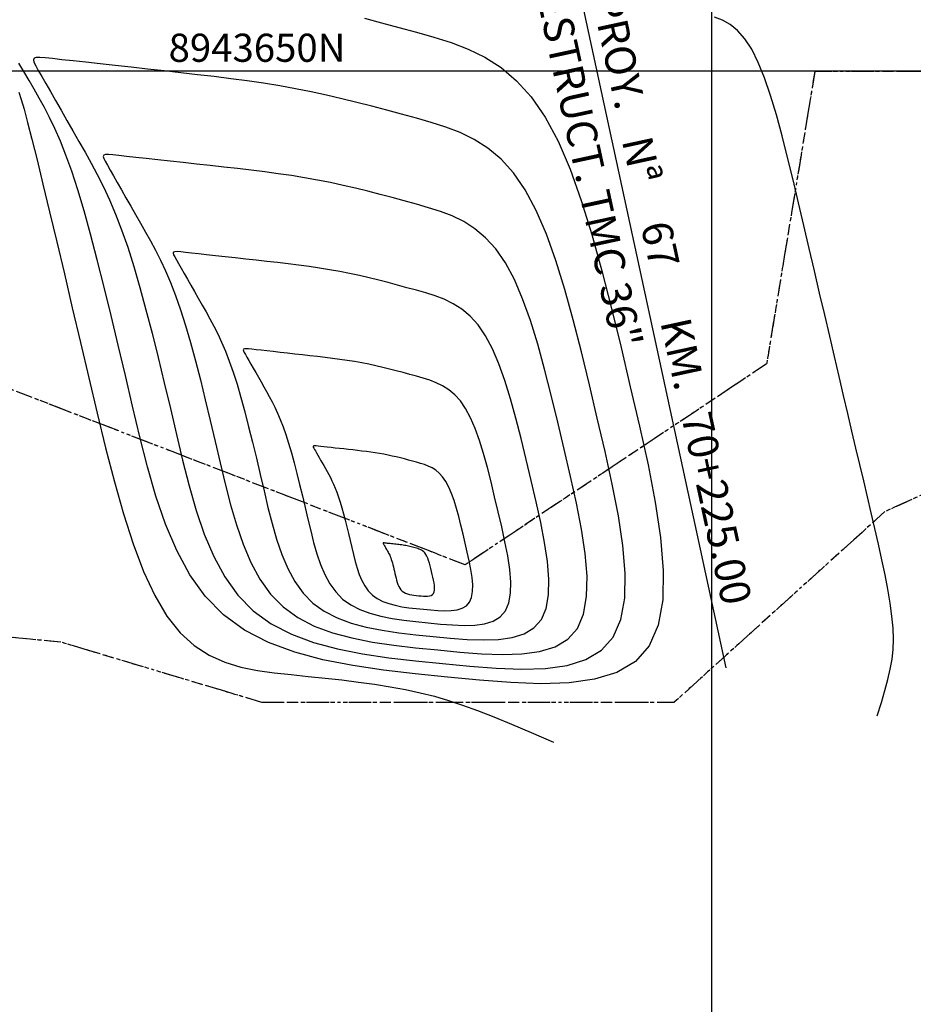
# Model space of a CAD drawing. Units: millimetres. Extents: x 192595 to 201800, y 8940000 to 8946593.
# Drawn here: x 194075 to 194107, y 8943617 to 8943652 of the extents above; entities that cross this region are included whole.
import ezdxf
from ezdxf.enums import TextEntityAlignment as Align

# ---------------------------------------------------------------- set-up
doc = ezdxf.new("R2010")
doc.units = ezdxf.units.MM
doc.linetypes.add('RIO', pattern=[0.8, 0.4, -0.1, 0, -0.1, 0, -0.1, 0, -0.1])
for name, color, linetype in [('ALCANT.PROY.', 242, 'Continuous'), ('BLK ALC-PERFIL', 1, 'Continuous'), ('CNIVEL_M', 18, 'Continuous'), ('CNIVEL_S', 36, 'Continuous'), ('CUADRICULA', 2, 'Continuous'), ('RIO', 5, 'RIO')]:
    doc.layers.add(name, color=color, linetype=linetype)
doc.styles.add('500-NOTAS', font='romans.shx', dxfattribs={"height": 1})
doc.styles.add('SIMPLEX', font='simplex.shx')
doc.dimstyles.new('ISO-25', dxfattribs={"dimtxt": 1.5, "dimasz": 0.25, "dimexe": 1.25, "dimexo": 0.625, "dimtad": 1, "dimtxsty": 'Standard', "dimcen": 0.25, "dimadec": 3, "dimazin": 0, "dimtfac": 1, "dimtmove": 0, "dimatfit": 3, "dimfxl": 0, "dimarcsym": 0})

# ---------------------------------------------------------------- blocks, each defined once
blk = doc.blocks.new('BLK-ALC-D-PERF')
at = {"layer": 'BLK ALC-PERFIL', "char_height": 3.6, "attachment_point": 1, "rotation": 90, "style": 'SIMPLEX'}
for s, insert, width in [('KM.', (-4.66, 63.03), 8.0802), ('Nª', (-4.76, 41.04), 4.4992)]:
    blk.add_mtext(s, dxfattribs=dict(at, insert=insert, width=width))
at = {"layer": 'BLK ALC-PERFIL', "style": 'SIMPLEX'}
for tag, p in [('0+000.00', (0, 74.44)), ('Nro', (0, 48.62)), ('ALC. EXIST.', (0, 6.01))]:
    blk.add_attdef(tag, text='', height=3.6, rotation=90, dxfattribs=at).set_placement(p, align=Align.BOTTOM_LEFT)
blk.add_attdef('DESCRIPCION', text='', height=3.6, rotation=90, dxfattribs=at).set_placement((1.79, 29.01), align=Align.TOP_LEFT)
blk.add_attdef('LONG.', text='', height=3.6, rotation=90, dxfattribs=at).set_placement((1.79, 13.78), align=Align.TOP_CENTER)
at = {"layer": 'BLK ALC-PERFIL', "linetype": 'Continuous'}
blk.add_leader([(0, 0), (0, 104.73)], dimstyle='ISO-25', override={"dimasz": 3.5, "dimgap": 0.625, "dimtad": 0, "dimldrblk": 'Open30'}, dxfattribs=at)

msp = doc.modelspace()

# ---------------------------------------------------------------- linework, layer by layer
at = {"layer": 'CNIVEL_M'}
for points in [[(194077.5, 8943647.482), (194077.717, 8943647.102), (194077.933, 8943646.712), (194078.15, 8943646.306), (194078.367, 8943645.875), (194078.583, 8943645.409), (194078.8, 8943644.901), (194079.017, 8943644.342), (194079.233, 8943643.724), (194079.45, 8943643.041), (194079.667, 8943642.299), (194079.883, 8943641.505), (194080.1, 8943640.669), (194080.316, 8943639.799), (194080.533, 8943638.904), (194080.75, 8943637.992), (194080.966, 8943637.071), (194081.185, 8943636.151), (194081.415, 8943635.244), (194081.669, 8943634.363), (194081.957, 8943633.521), (194082.293, 8943632.73), (194082.687, 8943632.003), (194083.152, 8943631.354), (194083.699, 8943630.796), (194084.335, 8943630.336), (194085.053, 8943629.967), (194085.842, 8943629.675), (194086.69, 8943629.447), (194087.584, 8943629.271), (194088.513, 8943629.134), (194089.466, 8943629.023), (194090.43, 8943628.924), (194091.394, 8943628.831), (194092.337, 8943628.758), (194093.242, 8943628.726), (194094.089, 8943628.753), (194094.857, 8943628.861), (194095.529, 8943629.068), (194096.083, 8943629.397), (194096.501, 8943629.865), (194096.771, 8943630.488), (194096.904, 8943631.251), (194096.92, 8943632.134), (194096.839, 8943633.117), (194096.68, 8943634.181), (194096.463, 8943635.305), (194096.206, 8943636.469), (194095.931, 8943637.653), (194095.651, 8943638.837), (194095.368, 8943640.006), (194095.077, 8943641.141), (194094.774, 8943642.228), (194094.456, 8943643.25), (194094.119, 8943644.19), (194093.758, 8943645.033), (194093.371, 8943645.761), (194092.954, 8943646.365), (194092.511, 8943646.854), (194092.044, 8943647.246), (194091.557, 8943647.556), (194091.056, 8943647.801), (194090.543, 8943647.998), (194090.022, 8943648.161), (194089.497, 8943648.309), (194088.972, 8943648.453), (194088.445, 8943648.596), (194087.917, 8943648.737), (194087.385, 8943648.874), (194086.848, 8943649.006), (194086.306, 8943649.132), (194085.758, 8943649.251), (194085.201, 8943649.361), (194084.637, 8943649.461), (194084.064, 8943649.553), (194083.486, 8943649.637), (194082.901, 8943649.715), (194082.312, 8943649.789), (194081.72, 8943649.858), (194081.126, 8943649.925), (194080.531, 8943649.991), (194079.937, 8943650.057), (194079.352, 8943650.121), (194078.786, 8943650.184), (194078.248, 8943650.243), (194077.747, 8943650.298), (194077.292, 8943650.348), (194076.894, 8943650.392), (194076.56, 8943650.429), (194076.299, 8943650.457), (194076.106, 8943650.472), (194075.975, 8943650.469), (194075.902, 8943650.443), (194075.879, 8943650.389), (194075.901, 8943650.302), (194075.961, 8943650.178), (194076.055, 8943650.011), (194076.177, 8943649.799), (194076.322, 8943649.545), (194076.487, 8943649.255), (194076.669, 8943648.936), (194076.865, 8943648.594), (194077.071, 8943648.233), (194077.284, 8943647.861)], [(194088.454, 8943632.952), (194088.473, 8943632.919), (194088.492, 8943632.885), (194088.511, 8943632.85), (194088.53, 8943632.812), (194088.548, 8943632.772), (194088.567, 8943632.728), (194088.586, 8943632.679), (194088.605, 8943632.625), (194088.624, 8943632.565), (194088.643, 8943632.501), (194088.662, 8943632.432), (194088.68, 8943632.359), (194088.699, 8943632.283), (194088.718, 8943632.205), (194088.737, 8943632.126), (194088.756, 8943632.046), (194088.775, 8943631.965), (194088.795, 8943631.886), (194088.817, 8943631.81), (194088.842, 8943631.736), (194088.871, 8943631.667), (194088.906, 8943631.604), (194088.946, 8943631.548), (194088.994, 8943631.499), (194089.049, 8943631.459), (194089.112, 8943631.427), (194089.181, 8943631.401), (194089.254, 8943631.381), (194089.332, 8943631.366), (194089.413, 8943631.354), (194089.496, 8943631.345), (194089.58, 8943631.336), (194089.664, 8943631.328), (194089.746, 8943631.321), (194089.825, 8943631.319), (194089.899, 8943631.321), (194089.966, 8943631.33), (194090.024, 8943631.348), (194090.073, 8943631.377), (194090.109, 8943631.418), (194090.132, 8943631.472), (194090.144, 8943631.539), (194090.145, 8943631.615), (194090.138, 8943631.701), (194090.125, 8943631.794), (194090.106, 8943631.892), (194090.083, 8943631.993), (194090.059, 8943632.096), (194090.035, 8943632.199), (194090.01, 8943632.301), (194089.985, 8943632.4), (194089.959, 8943632.495), (194089.931, 8943632.584), (194089.901, 8943632.666), (194089.87, 8943632.739), (194089.836, 8943632.802), (194089.8, 8943632.855), (194089.761, 8943632.898), (194089.721, 8943632.932), (194089.678, 8943632.959), (194089.635, 8943632.98), (194089.59, 8943632.997), (194089.545, 8943633.011), (194089.499, 8943633.024), (194089.453, 8943633.037), (194089.407, 8943633.049), (194089.361, 8943633.062), (194089.315, 8943633.074), (194089.268, 8943633.085), (194089.221, 8943633.096), (194089.173, 8943633.106), (194089.125, 8943633.116), (194089.076, 8943633.125), (194089.026, 8943633.133), (194088.975, 8943633.14), (194088.924, 8943633.147), (194088.873, 8943633.153), (194088.822, 8943633.159), (194088.77, 8943633.165), (194088.718, 8943633.171), (194088.666, 8943633.177), (194088.615, 8943633.182), (194088.566, 8943633.188), (194088.519, 8943633.193), (194088.476, 8943633.198), (194088.436, 8943633.202), (194088.401, 8943633.206), (194088.372, 8943633.209), (194088.349, 8943633.211), (194088.333, 8943633.213), (194088.321, 8943633.212), (194088.315, 8943633.21), (194088.313, 8943633.205), (194088.315, 8943633.198), (194088.32, 8943633.187), (194088.328, 8943633.173), (194088.339, 8943633.154), (194088.351, 8943633.132), (194088.366, 8943633.107), (194088.382, 8943633.079), (194088.399, 8943633.049), (194088.417, 8943633.018), (194088.435, 8943632.985)]]:
    msp.add_lwpolyline(points, close=True, dxfattribs=at)
at = {"layer": 'CNIVEL_S'}
for points in [[(194087.651, 8943651.87), (194088.26, 8943651.705), (194088.877, 8943651.536), (194089.497, 8943651.366), (194090.118, 8943651.191), (194090.733, 8943650.998), (194091.34, 8943650.766), (194091.933, 8943650.476), (194092.508, 8943650.109), (194093.06, 8943649.646), (194093.585, 8943649.067), (194094.078, 8943648.353), (194094.536, 8943647.492), (194094.962, 8943646.495), (194095.361, 8943645.383), (194095.737, 8943644.175), (194096.095, 8943642.89), (194096.439, 8943641.547), (194096.775, 8943640.165), (194097.105, 8943638.764), (194097.431, 8943637.364), (194097.734, 8943635.987), (194097.991, 8943634.658), (194098.179, 8943633.4), (194098.275, 8943632.237), (194098.256, 8943631.193), (194098.098, 8943630.291), (194097.78, 8943629.555), (194097.285, 8943629.001), (194096.629, 8943628.612), (194095.835, 8943628.367), (194094.927, 8943628.239), (194093.926, 8943628.207), (194092.855, 8943628.246), (194091.739, 8943628.332), (194090.6, 8943628.442), (194089.46, 8943628.558), (194088.333, 8943628.69), (194087.234, 8943628.852), (194086.177, 8943629.06), (194085.175, 8943629.329), (194084.242, 8943629.675), (194083.392, 8943630.111), (194082.64, 8943630.655), (194081.993, 8943631.316), (194081.444, 8943632.083), (194080.977, 8943632.942), (194080.58, 8943633.878), (194080.239, 8943634.874), (194079.939, 8943635.916), (194079.667, 8943636.989), (194079.408, 8943638.077), (194079.152, 8943639.165), (194078.898, 8943640.241), (194078.645, 8943641.293), (194078.396, 8943642.309), (194078.152, 8943643.277), (194077.914, 8943644.184), (194077.682, 8943645.019), (194077.459, 8943645.77), (194077.245, 8943646.427), (194077.038, 8943647), (194076.839, 8943647.501), (194076.646, 8943647.941), (194076.457, 8943648.334), (194076.272, 8943648.689), (194076.089, 8943649.021), (194075.908, 8943649.341), (194075.726, 8943649.657), (194075.545, 8943649.969), (194075.364, 8943650.272)], [(194105.883, 8943627.062), (194106.031, 8943627.541), (194106.159, 8943627.969), (194106.266, 8943628.359), (194106.35, 8943628.724), (194106.411, 8943629.077), (194106.448, 8943629.429), (194106.46, 8943629.795), (194106.447, 8943630.187), (194106.407, 8943630.615), (194106.345, 8943631.077), (194106.263, 8943631.568), (194106.164, 8943632.082), (194106.052, 8943632.617), (194105.93, 8943633.166), (194105.801, 8943633.724), (194105.669, 8943634.288), (194105.536, 8943634.852), (194105.403, 8943635.421), (194105.267, 8943635.998), (194105.129, 8943636.586), (194104.987, 8943637.19), (194104.841, 8943637.813), (194104.689, 8943638.459), (194104.531, 8943639.133), (194104.366, 8943639.837), (194104.194, 8943640.567), (194104.017, 8943641.322), (194103.835, 8943642.095), (194103.65, 8943642.884), (194103.462, 8943643.685), (194103.272, 8943644.494), (194103.081, 8943645.306), (194102.89, 8943646.117), (194102.697, 8943646.916), (194102.501, 8943647.69), (194102.301, 8943648.428), (194102.094, 8943649.116), (194101.88, 8943649.744), (194101.656, 8943650.297), (194101.422, 8943650.765), (194101.175, 8943651.139), (194100.918, 8943651.427), (194100.652, 8943651.641), (194100.378, 8943651.794), (194100.098, 8943651.898)], [(194075.363, 8943649.242), (194075.444, 8943648.982), (194075.546, 8943648.629), (194075.671, 8943648.164), (194075.824, 8943647.57), (194076.008, 8943646.833), (194076.22, 8943645.967), (194076.455, 8943644.989), (194076.71, 8943643.919), (194076.981, 8943642.775), (194077.264, 8943641.575), (194077.555, 8943640.337), (194077.85, 8943639.082), (194078.147, 8943637.826), (194078.448, 8943636.589), (194078.759, 8943635.39), (194079.084, 8943634.246), (194079.429, 8943633.178), (194079.798, 8943632.203), (194080.195, 8943631.341), (194080.627, 8943630.61), (194081.095, 8943630.022), (194081.597, 8943629.565), (194082.128, 8943629.221), (194082.683, 8943628.97), (194083.258, 8943628.795), (194083.847, 8943628.675), (194084.445, 8943628.593), (194085.048, 8943628.53), (194085.652, 8943628.469), (194086.253, 8943628.407), (194086.848, 8943628.341), (194087.434, 8943628.269), (194088.009, 8943628.19), (194088.57, 8943628.101), (194089.113, 8943628.002), (194089.637, 8943627.889), (194090.141, 8943627.761), (194090.637, 8943627.615), (194091.143, 8943627.446), (194091.674, 8943627.251), (194092.246, 8943627.025), (194092.876, 8943626.767), (194093.578, 8943626.471), (194094.37, 8943626.134)]]:
    msp.add_lwpolyline(points, dxfattribs=at)
for points in [[(194079.691, 8943644.576), (194079.868, 8943644.265), (194080.045, 8943643.947), (194080.222, 8943643.615), (194080.399, 8943643.262), (194080.576, 8943642.882), (194080.754, 8943642.467), (194080.931, 8943642.01), (194081.108, 8943641.504), (194081.285, 8943640.946), (194081.462, 8943640.339), (194081.639, 8943639.69), (194081.816, 8943639.007), (194081.993, 8943638.296), (194082.17, 8943637.564), (194082.347, 8943636.819), (194082.524, 8943636.066), (194082.703, 8943635.314), (194082.891, 8943634.573), (194083.098, 8943633.852), (194083.334, 8943633.164), (194083.609, 8943632.517), (194083.931, 8943631.924), (194084.311, 8943631.393), (194084.758, 8943630.936), (194085.278, 8943630.561), (194085.865, 8943630.259), (194086.51, 8943630.02), (194087.202, 8943629.834), (194087.933, 8943629.69), (194088.693, 8943629.578), (194089.472, 8943629.487), (194090.26, 8943629.407), (194091.048, 8943629.331), (194091.819, 8943629.271), (194092.559, 8943629.244), (194093.251, 8943629.267), (194093.879, 8943629.354), (194094.428, 8943629.524), (194094.881, 8943629.793), (194095.223, 8943630.176), (194095.443, 8943630.685), (194095.552, 8943631.308), (194095.565, 8943632.03), (194095.499, 8943632.834), (194095.369, 8943633.703), (194095.191, 8943634.622), (194094.982, 8943635.573), (194094.757, 8943636.541), (194094.528, 8943637.51), (194094.296, 8943638.465), (194094.058, 8943639.393), (194093.811, 8943640.282), (194093.551, 8943641.117), (194093.275, 8943641.885), (194092.981, 8943642.574), (194092.664, 8943643.169), (194092.323, 8943643.663), (194091.961, 8943644.063), (194091.579, 8943644.383), (194091.182, 8943644.637), (194090.772, 8943644.837), (194090.352, 8943644.998), (194089.927, 8943645.131), (194089.498, 8943645.252), (194089.068, 8943645.37), (194088.638, 8943645.487), (194088.206, 8943645.602), (194087.771, 8943645.714), (194087.332, 8943645.822), (194086.889, 8943645.925), (194086.441, 8943646.022), (194085.986, 8943646.112), (194085.525, 8943646.194), (194085.057, 8943646.269), (194084.584, 8943646.338), (194084.106, 8943646.402), (194083.625, 8943646.462), (194083.141, 8943646.519), (194082.655, 8943646.573), (194082.168, 8943646.627), (194081.683, 8943646.681), (194081.205, 8943646.733), (194080.742, 8943646.784), (194080.302, 8943646.833), (194079.893, 8943646.878), (194079.521, 8943646.919), (194079.195, 8943646.955), (194078.923, 8943646.985), (194078.709, 8943647.008), (194078.551, 8943647.02), (194078.445, 8943647.017), (194078.384, 8943646.996), (194078.365, 8943646.952), (194078.383, 8943646.881), (194078.433, 8943646.78), (194078.51, 8943646.643), (194078.609, 8943646.47), (194078.728, 8943646.262), (194078.863, 8943646.026), (194079.012, 8943645.765), (194079.172, 8943645.485), (194079.34, 8943645.19), (194079.514, 8943644.886)], [(194081.882, 8943641.67), (194082.019, 8943641.429), (194082.157, 8943641.182), (194082.294, 8943640.924), (194082.432, 8943640.65), (194082.569, 8943640.354), (194082.707, 8943640.032), (194082.845, 8943639.677), (194082.982, 8943639.285), (194083.12, 8943638.851), (194083.257, 8943638.379), (194083.395, 8943637.876), (194083.532, 8943637.345), (194083.67, 8943636.793), (194083.807, 8943636.225), (194083.945, 8943635.646), (194084.082, 8943635.061), (194084.221, 8943634.477), (194084.367, 8943633.901), (194084.528, 8943633.342), (194084.711, 8943632.807), (194084.924, 8943632.305), (194085.175, 8943631.844), (194085.47, 8943631.432), (194085.817, 8943631.077), (194086.221, 8943630.785), (194086.677, 8943630.551), (194087.178, 8943630.365), (194087.715, 8943630.221), (194088.283, 8943630.109), (194088.873, 8943630.022), (194089.478, 8943629.951), (194090.09, 8943629.889), (194090.702, 8943629.83), (194091.301, 8943629.784), (194091.875, 8943629.763), (194092.413, 8943629.78), (194092.901, 8943629.848), (194093.327, 8943629.98), (194093.679, 8943630.189), (194093.944, 8943630.486), (194094.115, 8943630.881), (194094.2, 8943631.366), (194094.21, 8943631.926), (194094.159, 8943632.551), (194094.058, 8943633.226), (194093.92, 8943633.939), (194093.757, 8943634.678), (194093.582, 8943635.43), (194093.405, 8943636.182), (194093.225, 8943636.924), (194093.04, 8943637.645), (194092.848, 8943638.335), (194092.646, 8943638.983), (194092.432, 8943639.58), (194092.203, 8943640.115), (194091.957, 8943640.578), (194091.693, 8943640.961), (194091.411, 8943641.272), (194091.114, 8943641.52), (194090.806, 8943641.717), (194090.487, 8943641.873), (194090.162, 8943641.998), (194089.831, 8943642.101), (194089.498, 8943642.195), (194089.164, 8943642.287), (194088.83, 8943642.378), (194088.494, 8943642.467), (194088.157, 8943642.554), (194087.816, 8943642.638), (194087.472, 8943642.718), (194087.124, 8943642.793), (194086.771, 8943642.863), (194086.412, 8943642.927), (194086.049, 8943642.985), (194085.681, 8943643.038), (194085.31, 8943643.088), (194084.937, 8943643.135), (194084.561, 8943643.179), (194084.184, 8943643.221), (194083.806, 8943643.263), (194083.428, 8943643.305), (194083.057, 8943643.346), (194082.698, 8943643.385), (194082.356, 8943643.423), (194082.038, 8943643.458), (194081.75, 8943643.49), (194081.497, 8943643.518), (194081.285, 8943643.541), (194081.119, 8943643.559), (194080.996, 8943643.568), (194080.914, 8943643.566), (194080.867, 8943643.55), (194080.852, 8943643.515), (194080.866, 8943643.46), (194080.905, 8943643.381), (194080.964, 8943643.276), (194081.041, 8943643.141), (194081.133, 8943642.98), (194081.238, 8943642.796), (194081.354, 8943642.593), (194081.479, 8943642.376), (194081.609, 8943642.147), (194081.744, 8943641.91)], [(194084.072, 8943638.764), (194084.17, 8943638.592), (194084.268, 8943638.416), (194084.366, 8943638.232), (194084.464, 8943638.037), (194084.562, 8943637.827), (194084.66, 8943637.597), (194084.758, 8943637.344), (194084.856, 8943637.065), (194084.954, 8943636.756), (194085.052, 8943636.42), (194085.15, 8943636.061), (194085.248, 8943635.683), (194085.346, 8943635.29), (194085.444, 8943634.885), (194085.542, 8943634.472), (194085.64, 8943634.056), (194085.739, 8943633.64), (194085.843, 8943633.23), (194085.958, 8943632.831), (194086.088, 8943632.45), (194086.24, 8943632.092), (194086.418, 8943631.764), (194086.629, 8943631.47), (194086.876, 8943631.218), (194087.164, 8943631.01), (194087.489, 8943630.843), (194087.845, 8943630.711), (194088.228, 8943630.608), (194088.633, 8943630.528), (194089.053, 8943630.466), (194089.484, 8943630.416), (194089.92, 8943630.371), (194090.356, 8943630.329), (194090.783, 8943630.296), (194091.192, 8943630.281), (194091.575, 8943630.294), (194091.922, 8943630.342), (194092.226, 8943630.436), (194092.477, 8943630.585), (194092.666, 8943630.797), (194092.788, 8943631.078), (194092.848, 8943631.423), (194092.855, 8943631.823), (194092.819, 8943632.268), (194092.747, 8943632.749), (194092.648, 8943633.257), (194092.533, 8943633.783), (194092.408, 8943634.319), (194092.281, 8943634.855), (194092.153, 8943635.383), (194092.022, 8943635.897), (194091.885, 8943636.388), (194091.741, 8943636.85), (194091.588, 8943637.275), (194091.425, 8943637.656), (194091.25, 8943637.986), (194091.062, 8943638.259), (194090.861, 8943638.48), (194090.65, 8943638.657), (194090.43, 8943638.798), (194090.203, 8943638.909), (194089.971, 8943638.997), (194089.736, 8943639.071), (194089.498, 8943639.138), (194089.261, 8943639.203), (194089.023, 8943639.268), (194088.783, 8943639.332), (194088.543, 8943639.394), (194088.3, 8943639.454), (194088.055, 8943639.51), (194087.807, 8943639.564), (194087.555, 8943639.614), (194087.3, 8943639.659), (194087.041, 8943639.701), (194086.779, 8943639.739), (194086.515, 8943639.774), (194086.249, 8943639.807), (194085.981, 8943639.839), (194085.712, 8943639.869), (194085.443, 8943639.899), (194085.174, 8943639.929), (194084.91, 8943639.958), (194084.654, 8943639.986), (194084.411, 8943640.013), (194084.184, 8943640.038), (194083.978, 8943640.061), (194083.798, 8943640.08), (194083.647, 8943640.097), (194083.529, 8943640.11), (194083.442, 8943640.116), (194083.383, 8943640.115), (194083.35, 8943640.103), (194083.339, 8943640.079), (194083.349, 8943640.04), (194083.377, 8943639.983), (194083.419, 8943639.908), (194083.474, 8943639.812), (194083.539, 8943639.697), (194083.614, 8943639.566), (194083.697, 8943639.422), (194083.785, 8943639.267), (194083.878, 8943639.104), (194083.975, 8943638.935)], [(194086.263, 8943635.858), (194086.322, 8943635.756), (194086.38, 8943635.651), (194086.439, 8943635.541), (194086.497, 8943635.425), (194086.555, 8943635.299), (194086.614, 8943635.162), (194086.672, 8943635.012), (194086.731, 8943634.845), (194086.789, 8943634.661), (194086.848, 8943634.46), (194086.906, 8943634.246), (194086.964, 8943634.021), (194087.023, 8943633.786), (194087.081, 8943633.545), (194087.14, 8943633.299), (194087.198, 8943633.051), (194087.257, 8943632.803), (194087.319, 8943632.558), (194087.387, 8943632.32), (194087.465, 8943632.093), (194087.556, 8943631.88), (194087.662, 8943631.684), (194087.787, 8943631.509), (194087.935, 8943631.358), (194088.106, 8943631.234), (194088.3, 8943631.135), (194088.513, 8943631.056), (194088.741, 8943630.995), (194088.983, 8943630.947), (194089.233, 8943630.91), (194089.49, 8943630.88), (194089.75, 8943630.854), (194090.01, 8943630.829), (194090.265, 8943630.809), (194090.509, 8943630.8), (194090.737, 8943630.807), (194090.944, 8943630.836), (194091.125, 8943630.892), (194091.275, 8943630.981), (194091.388, 8943631.107), (194091.46, 8943631.275), (194091.496, 8943631.481), (194091.5, 8943631.719), (194091.478, 8943631.984), (194091.436, 8943632.271), (194091.377, 8943632.574), (194091.308, 8943632.888), (194091.234, 8943633.207), (194091.158, 8943633.527), (194091.082, 8943633.842), (194091.003, 8943634.148), (194090.922, 8943634.441), (194090.836, 8943634.717), (194090.745, 8943634.971), (194090.648, 8943635.198), (194090.543, 8943635.394), (194090.431, 8943635.557), (194090.311, 8943635.689), (194090.185, 8943635.795), (194090.054, 8943635.878), (194089.919, 8943635.944), (194089.781, 8943635.997), (194089.64, 8943636.041), (194089.499, 8943636.081), (194089.357, 8943636.12), (194089.215, 8943636.159), (194089.072, 8943636.197), (194088.929, 8943636.234), (194088.784, 8943636.269), (194088.638, 8943636.303), (194088.49, 8943636.335), (194088.34, 8943636.365), (194088.188, 8943636.392), (194088.034, 8943636.417), (194087.877, 8943636.439), (194087.72, 8943636.461), (194087.561, 8943636.48), (194087.401, 8943636.499), (194087.241, 8943636.517), (194087.081, 8943636.535), (194086.92, 8943636.553), (194086.763, 8943636.57), (194086.61, 8943636.587), (194086.465, 8943636.603), (194086.33, 8943636.618), (194086.207, 8943636.631), (194086.1, 8943636.643), (194086.01, 8943636.653), (194085.939, 8943636.661), (194085.887, 8943636.665), (194085.852, 8943636.664), (194085.832, 8943636.657), (194085.826, 8943636.642), (194085.832, 8943636.619), (194085.848, 8943636.585), (194085.874, 8943636.54), (194085.906, 8943636.483), (194085.945, 8943636.415), (194085.99, 8943636.336), (194086.039, 8943636.25), (194086.092, 8943636.158), (194086.148, 8943636.061), (194086.205, 8943635.96)]]:
    msp.add_lwpolyline(points, close=True, dxfattribs=at)
at = {"layer": 'CUADRICULA', "color": 8}
for p, q in [((194100, 8943600), (194100, 8943800)), ((193800, 8943650), (194600, 8943650))]:
    msp.add_line(p, q, dxfattribs=at)
at = {"layer": 'RIO'}
for points in [[(194197.285, 8943664.256), (194186.207, 8943663.899), (194175.13, 8943662.114), (194165.84, 8943656.758), (194157.264, 8943654.973), (194150.832, 8943654.616), (194145.472, 8943654.616), (194128.678, 8943651.759), (194124.033, 8943653.187), (194108.668, 8943649.974), (194103.665, 8943649.974), (194101.951, 8943639.576), (194091.231, 8943632.435), (194064.431, 8943642.789), (194055.141, 8943643.503), (194045.136, 8943643.86), (194036.56, 8943640.29), (193958.306, 8943611.726), (193931.864, 8943594.588)], [(194197.992, 8943648.965), (194184.414, 8943647.537), (194163.689, 8943641.11), (194158.329, 8943641.11), (194151.183, 8943640.753), (194142.607, 8943640.396), (194140.82, 8943639.682), (194129.386, 8943639.682), (194125.098, 8943639.682), (194117.952, 8943639.682), (194106.16, 8943634.326), (194098.656, 8943627.542), (194090.795, 8943627.542), (194084.006, 8943627.542), (194076.859, 8943629.685), (194058.82, 8943631.419), (194055.246, 8943632.134), (194047.385, 8943632.134), (194037.738, 8943631.777), (194032.735, 8943628.92), (194011.653, 8943621.065), (193959.126, 8943604.641), (193936.513, 8943588.785)]]:
    msp.add_lwpolyline(points, dxfattribs=at)
at = {"layer": 'RIO', "ltscale": 1.5}
for points in [[(194153.485, 8943654.763), (194150.832, 8943654.616), (194145.472, 8943654.616), (194128.678, 8943651.759), (194124.033, 8943653.187), (194108.668, 8943649.974), (194103.665, 8943649.974), (194101.951, 8943639.576), (194091.231, 8943632.435), (194064.431, 8943642.789), (194055.141, 8943643.503), (194045.136, 8943643.86), (194036.56, 8943640.29), (193965.339, 8943614.293)], [(194159.004, 8943641.11), (194158.329, 8943641.11), (194151.183, 8943640.753), (194142.607, 8943640.396), (194140.82, 8943639.682), (194129.386, 8943639.682), (194125.098, 8943639.682), (194117.952, 8943639.682), (194106.16, 8943634.326), (194098.656, 8943627.542), (194090.795, 8943627.542), (194084.006, 8943627.542), (194076.859, 8943629.685), (194058.82, 8943631.419), (194055.246, 8943632.134), (194047.385, 8943632.134), (194037.738, 8943631.777), (194032.735, 8943628.92), (194011.653, 8943621.065), (193967.038, 8943607.115)]]:
    msp.add_lwpolyline(points, dxfattribs=at)

# ---------------------------------------------------------------- block references
at = {"layer": 'ALCANT.PROY.'}
ref = msp.add_blockref('BLK-ALC-D-PERF', (194093.852, 8943659.483), dxfattribs=dict(at, xscale=0.3, yscale=0.3, zscale=0.3, rotation=192.225000093931))
ref.add_attrib('ALC. EXIST.', 'ALC. PROY.', dxfattribs={"layer": 'BLK ALC-PERFIL', "height": 1.08, "rotation": 282.225, "style": 'SIMPLEX'}).set_placement((194094.673, 8943655.837), align=Align.BOTTOM_LEFT)
ref.add_attrib('Nro', '67', dxfattribs={"layer": 'BLK ALC-PERFIL', "height": 1.08, "rotation": 282.225, "style": 'SIMPLEX'}).set_placement((194097.14, 8943644.435), align=Align.BOTTOM_LEFT)
ref.add_attrib('0+000.00', '70+225.00', dxfattribs={"layer": 'BLK ALC-PERFIL', "height": 1.08, "rotation": 282.225, "style": 'SIMPLEX'}).set_placement((194098.581, 8943637.657), align=Align.BOTTOM_LEFT)
ref.add_attrib('DESCRIPCION', 'ESTRUCT. TMC 36"', dxfattribs={"layer": 'BLK ALC-PERFIL', "color": 1, "height": 1.08, "rotation": 282.225, "style": 'SIMPLEX'}).set_placement((194094.825, 8943652.872), align=Align.TOP_LEFT)

# ---------------------------------------------------------------- texts
at = {"layer": 'CUADRICULA', "color": 7, "style": '500-NOTAS'}
msp.add_text('8943650N', height=1, dxfattribs=at).set_placement((194080.688, 8943650.316))

doc.saveas('drawing.dxf')
